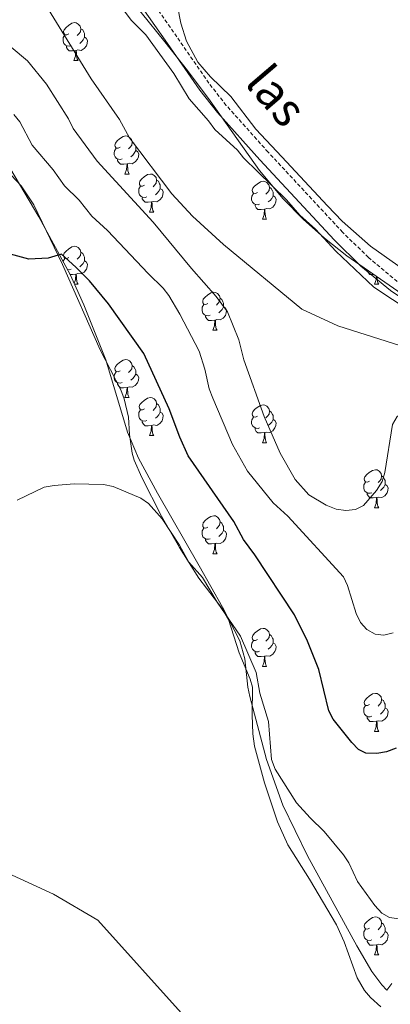
# Model space of a CAD drawing. Units: metres. Extents: x 569116 to 573602, y 4721442 to 4724458.
# Drawn here: x 573172 to 573269, y 4722862 to 4723122 of the extents above; entities that cross this region are included whole.
import ezdxf
from ezdxf.enums import TextEntityAlignment as Align

# ---------------------------------------------------------------- set-up
doc = ezdxf.new("R2010")
doc.units = ezdxf.units.M
doc.header["$MEASUREMENT"] = 0
doc.linetypes.add('TRAZOSX2', pattern=[1.5, 1, -0.5])
for name, color, linetype, lineweight in [('Level 21', 19, 'Continuous', 0), ('Level 35', 92, 'Continuous', 0), ('Level 36', 19, 'Continuous', 40), ('Level 4', 36, 'Continuous', 30), ('Level 44', 1, 'Continuous', 0), ('Level 5', 36, 'Continuous', 0)]:
    doc.layers.add(name, color=color, linetype=linetype, lineweight=lineweight)
doc.styles.add('Arial', font='ARIAL.TTF', dxfattribs={"height": 0.2})

msp = doc.modelspace()

# ---------------------------------------------------------------- linework, layer by layer
at = {"layer": 'Level 21', "color": 19, "linetype": 'Continuous', "lineweight": 0}
msp.add_polyline3d([(573423.75, 4722985.36, 457.12), (573403.81, 4722987.67, 455.97), (573396.38, 4722989.35, 456.12), (573373.77, 4722996.54, 456.6), (573354.64, 4723002.36, 454.97), (573345.88, 4723005.74, 454.56), (573336.85, 4723010.32, 454.59), (573326.02, 4723016.74, 454.63), (573301.27, 4723031.92, 453.23), (573277.22, 4723045.3, 453.88), (573269.48, 4723050.43, 454.19), (573261.67, 4723056.92, 454.53), (573254.75, 4723063.72, 454.57), (573234.99, 4723084.95, 453.4), (573223.88, 4723097.4, 453.15), (573219.19, 4723103.37, 453.25), (573210.66, 4723115.67, 453.93), (573202.33, 4723127.63, 453.25), (573193.71, 4723138.96, 453.93), (573182.58, 4723154.3, 453.93), (573176.11, 4723161.8, 453.93), (573155.49, 4723183.67, 453.96)], dxfattribs=at)
at = {"layer": 'Level 21', "color": 19, "linetype": 'TRAZOSX2', "lineweight": 0}
msp.add_polyline3d([(573423.72, 4722988.34, 457.12), (573404.33, 4722990.63, 455.97), (573397.17, 4722992.25, 456.12), (573374.66, 4722999.41, 456.6), (573355.62, 4723005.2, 454.97), (573347.1, 4723008.49, 454.56), (573338.29, 4723012.95, 454.59), (573327.57, 4723019.31, 454.63), (573302.78, 4723034.51, 453.23), (573278.78, 4723047.87, 453.88), (573271.27, 4723052.85, 454.19), (573263.68, 4723059.15, 454.53), (573256.9, 4723065.82, 454.57), (573237.21, 4723086.97, 453.4), (573226.18, 4723099.33, 453.15), (573221.6, 4723105.15, 453.25), (573213.13, 4723117.38, 453.93), (573204.76, 4723129.4, 453.25), (573196.11, 4723140.75, 453.93), (573184.93, 4723156.17, 453.93), (573178.34, 4723163.81, 453.93), (573157.71, 4723185.68, 453.96)], dxfattribs=at)
at = {"layer": 'Level 35', "color": 92, "linetype": 'Continuous', "lineweight": 0, "ltscale": 0.5}
for points in [[(573169.38, 4723166.11, 462.6), (573191.2, 4723139.39, 461.49), (573209.95, 4723116.06, 459.2), (573215.98, 4723108.51, 458.78), (573221.95, 4723100.53, 458.92), (573234.93, 4723082.15, 460.01), (573241.14, 4723074.68, 460.2), (573246.44, 4723069.32, 460.22), (573252.07, 4723064.31, 460.2), (573257.98, 4723059.62, 460.15), (573272.53, 4723049.52, 460.18), (573280.96, 4723044.18, 460.89), (573300.19, 4723032.53, 463.6), (573310.84, 4723026.12, 464.29), (573314.11, 4723024.13, 464.2), (573316.2, 4723022.68, 463.8), (573318.26, 4723021.06, 462.94), (573322.28, 4723018.09, 460.63), (573324.23, 4723017.15, 459.57), (573326.26, 4723016.83, 458.78), (573327.75, 4723018.02, 458.3), (573328.59, 4723020.65, 457.88), (573329.09, 4723024.72, 457.43)], [(573200.15, 4723013.11, 482.37), (573194.36, 4723032.18, 480.37), (573188.63, 4723046.67, 479.38), (573185, 4723054.71, 478.72), (573176.7, 4723069.95, 476.34), (573169.07, 4723082.86, 476.25)], [(573269.84, 4722867.64, 487.1), (573268.55, 4722865.88, 487.1), (573267.21, 4722867.25, 487.07), (573264.56, 4722870.81, 486.9), (573260.63, 4722877.53, 486.43), (573247.61, 4722901.27, 485.07), (573241.05, 4722914.71, 484.4), (573236.74, 4722926.72, 483.82), (573232.36, 4722943.36, 483.03), (573231.88, 4722945.81, 483.05), (573231.1, 4722953.3, 483.94), (573229.73, 4722958.03, 484.39), (573225.13, 4722966.95, 484.53), (573219.05, 4722977.84, 484.44), (573208.01, 4722997.02, 483.67), (573203.02, 4723006.21, 483.03), (573200.15, 4723013.11, 482.37)]]:
    msp.add_polyline3d(points, dxfattribs=at)
at = {"layer": 'Level 36', "color": 92, "linetype": 'Continuous', "lineweight": 0}
for points in [[(573184.64, 4723118.18), (573184.11, 4723117.92), (573183.58, 4723117.97), (573183.31, 4723118.34), (573183.26, 4723118.77), (573183.42, 4723119.29), (573183.9, 4723119.88), (573184.53, 4723120.41), (573185.43, 4723121), (573186.18, 4723121.16), (573186.6, 4723121.1), (573187.13, 4723120.79), (573187.66, 4723120.2), (573187.82, 4723119.56), (573187.71, 4723118.71), (573187.29, 4723118.18), (573186.87, 4723117.76)], [(573187.82, 4723119.56), (573188.3, 4723119.25), (573188.61, 4723118.61), (573188.77, 4723118.29), (573188.77, 4723117.71), (573188.77, 4723117.28), (573188.4, 4723116.59), (573187.98, 4723116.11), (573187.5, 4723115.69)], [(573185.22, 4723115.1), (573184.8, 4723114.94), (573184.21, 4723115), (573183.74, 4723115.21), (573183.31, 4723115.64), (573183.1, 4723116.22), (573183.1, 4723116.64), (573183.15, 4723117.23), (573183.58, 4723117.92)], [(573188.77, 4723117.28), (573189.23, 4723117.03), (573189.57, 4723116.42), (573189.46, 4723115.69), (573189.25, 4723115.05), (573188.67, 4723114.31), (573187.87, 4723113.83), (573187.02, 4723113.94), (573186.59, 4723113.81)], [(573186.48, 4723113.81), (573185.59, 4723113.72), (573184.75, 4723113.72), (573184.32, 4723114.15), (573184, 4723114.63), (573184, 4723114.94)], [(573185.94, 4723111.12), (573186.37, 4723112.28), (573186.48, 4723113.81), (573186.59, 4723113.81), (573186.63, 4723113.22), (573186.66, 4723112.54), (573186.73, 4723111.92), (573186.85, 4723111.52), (573187.06, 4723111.12)], [(573185.94, 4723111.12), (573187.06, 4723111.12)], [(573222.63, 4723098.98), (573222.77, 4723099.36)], [(573222.63, 4723098.98), (573223.04, 4723098.98)], [(573198.14, 4723088.27), (573197.61, 4723088.01), (573197.08, 4723088.06), (573196.82, 4723088.43), (573196.76, 4723088.86), (573196.92, 4723089.38), (573197.4, 4723089.97), (573198.04, 4723090.5), (573198.94, 4723091.09), (573199.68, 4723091.25), (573200.11, 4723091.19), (573200.64, 4723090.88), (573201.17, 4723090.29), (573201.33, 4723089.65), (573201.22, 4723088.8), (573200.79, 4723088.27), (573200.37, 4723087.85)], [(573198.73, 4723085.19), (573198.3, 4723085.03), (573197.72, 4723085.09), (573197.24, 4723085.3), (573196.82, 4723085.73), (573196.6, 4723086.31), (573196.6, 4723086.73), (573196.66, 4723087.32), (573197.08, 4723088.01)], [(573202.28, 4723087.37), (573202.73, 4723087.12), (573203.08, 4723086.51), (573202.97, 4723085.78), (573202.76, 4723085.14), (573202.17, 4723084.4), (573201.38, 4723083.92), (573200.53, 4723084.03), (573200.1, 4723083.9)], [(573201.33, 4723089.65), (573201.8, 4723089.34), (573202.12, 4723088.7), (573202.28, 4723088.38), (573202.28, 4723087.8), (573202.28, 4723087.37), (573201.91, 4723086.68), (573201.49, 4723086.2), (573201.01, 4723085.78)], [(573199.99, 4723083.9), (573199.1, 4723083.81), (573198.25, 4723083.81), (573197.83, 4723084.24), (573197.51, 4723084.72), (573197.51, 4723085.03)], [(573199.44, 4723081.21), (573199.88, 4723082.37), (573199.99, 4723083.9), (573200.1, 4723083.9), (573200.13, 4723083.31), (573200.17, 4723082.63), (573200.24, 4723082.01), (573200.35, 4723081.61), (573200.57, 4723081.21)], [(573199.44, 4723081.21), (573200.57, 4723081.21)], [(573204.62, 4723078.24), (573204.09, 4723077.97), (573203.56, 4723078.03), (573203.29, 4723078.4), (573203.24, 4723078.82), (573203.4, 4723079.34), (573203.88, 4723079.94), (573204.51, 4723080.47), (573205.41, 4723081.05), (573206.16, 4723081.21), (573206.58, 4723081.16), (573207.11, 4723080.84), (573207.64, 4723080.26), (573207.8, 4723079.62), (573207.69, 4723078.77), (573207.27, 4723078.24), (573206.85, 4723077.81)], [(573207.8, 4723079.62), (573208.28, 4723079.3), (573208.59, 4723078.66), (573208.75, 4723078.34), (573208.75, 4723077.76), (573208.75, 4723077.34), (573208.38, 4723076.65), (573207.96, 4723076.17), (573207.48, 4723075.75)], [(573205.2, 4723075.16), (573204.78, 4723075), (573204.19, 4723075.06), (573203.72, 4723075.27), (573203.29, 4723075.69), (573203.08, 4723076.28), (573203.08, 4723076.7), (573203.13, 4723077.28), (573203.56, 4723077.97)], [(573208.75, 4723077.34), (573209.21, 4723077.09), (573209.55, 4723076.47), (573209.44, 4723075.75), (573209.23, 4723075.11), (573208.65, 4723074.37), (573207.85, 4723073.89), (573207, 4723073.99), (573206.57, 4723073.86)], [(573234.39, 4723076.33), (573233.86, 4723076.07), (573233.33, 4723076.12), (573233.06, 4723076.49), (573233.01, 4723076.92), (573233.17, 4723077.44), (573233.65, 4723078.03), (573234.28, 4723078.56), (573235.18, 4723079.15), (573235.93, 4723079.31), (573236.35, 4723079.25), (573236.88, 4723078.94), (573237.41, 4723078.35), (573237.57, 4723077.71), (573237.46, 4723076.86), (573237.04, 4723076.33), (573236.62, 4723075.91)], [(573237.57, 4723077.71), (573238.05, 4723077.4), (573238.36, 4723076.76), (573238.52, 4723076.44), (573238.52, 4723075.86), (573238.52, 4723075.43), (573238.15, 4723074.74), (573237.73, 4723074.26), (573237.25, 4723073.84)], [(573206.46, 4723073.86), (573205.57, 4723073.78), (573204.73, 4723073.78), (573204.3, 4723074.21), (573203.98, 4723074.68), (573203.98, 4723075)], [(573234.97, 4723073.25), (573234.55, 4723073.09), (573233.96, 4723073.15), (573233.49, 4723073.36), (573233.06, 4723073.79), (573232.85, 4723074.37), (573232.85, 4723074.79), (573232.9, 4723075.38), (573233.33, 4723076.07)], [(573238.52, 4723075.43), (573238.98, 4723075.18), (573239.32, 4723074.57), (573239.21, 4723073.84), (573239, 4723073.2), (573238.42, 4723072.46), (573237.62, 4723071.98), (573236.77, 4723072.09), (573236.34, 4723071.96)], [(573205.92, 4723071.18), (573206.35, 4723072.34), (573206.46, 4723073.86), (573206.57, 4723073.86), (573206.61, 4723073.28), (573206.64, 4723072.59), (573206.71, 4723071.98), (573206.83, 4723071.58), (573207.04, 4723071.18)], [(573236.23, 4723071.96), (573235.34, 4723071.87), (573234.5, 4723071.87), (573234.07, 4723072.3), (573233.75, 4723072.78), (573233.75, 4723073.09)], [(573235.69, 4723069.27), (573236.12, 4723070.43), (573236.23, 4723071.96), (573236.34, 4723071.96), (573236.38, 4723071.37), (573236.41, 4723070.69), (573236.48, 4723070.07), (573236.6, 4723069.67), (573236.81, 4723069.27)], [(573205.92, 4723071.18), (573207.04, 4723071.18)], [(573235.69, 4723069.27), (573236.81, 4723069.27)], [(573184.64, 4723059.19), (573184.11, 4723058.93), (573183.58, 4723058.98), (573183.31, 4723059.35), (573183.26, 4723059.77), (573183.42, 4723060.29), (573183.9, 4723060.89), (573184.53, 4723061.42), (573185.43, 4723062.01), (573186.18, 4723062.17), (573186.6, 4723062.11), (573187.13, 4723061.79), (573187.66, 4723061.21), (573187.82, 4723060.57), (573187.71, 4723059.72), (573187.29, 4723059.19), (573186.87, 4723058.77)], [(573183.14, 4723058.12), (573183.15, 4723058.23), (573183.58, 4723058.93)], [(573187.82, 4723060.57), (573188.3, 4723060.25), (573188.61, 4723059.61), (573188.77, 4723059.29), (573188.77, 4723058.71), (573188.77, 4723058.29), (573188.4, 4723057.6), (573187.98, 4723057.12), (573187.5, 4723056.7)], [(573185.22, 4723056.11), (573184.8, 4723055.95), (573184.3, 4723056)], [(573188.77, 4723058.29), (573189.23, 4723058.04), (573189.57, 4723057.43), (573189.46, 4723056.7), (573189.25, 4723056.06), (573188.67, 4723055.32), (573187.87, 4723054.84), (573187.02, 4723054.95), (573186.59, 4723054.81)], [(573186.48, 4723054.81), (573185.59, 4723054.73), (573184.99, 4723054.73)], [(573186.04, 4723052.41), (573186.37, 4723053.29), (573186.48, 4723054.81), (573186.59, 4723054.81), (573186.63, 4723054.23), (573186.66, 4723053.55), (573186.73, 4723052.93), (573186.85, 4723052.53), (573187.06, 4723052.13)], [(573265.01, 4723054.74), (573264.92, 4723054.73), (573264.07, 4723054.73), (573263.65, 4723055.16), (573263.33, 4723055.63), (573263.33, 4723055.9)], [(573265.27, 4723052.13), (573265.7, 4723053.29), (573265.77, 4723054.21)], [(573265.96, 4723054.08), (573265.99, 4723053.54), (573266.06, 4723052.93), (573266.17, 4723052.53), (573266.39, 4723052.13)], [(573186.17, 4723052.13), (573187.06, 4723052.13)], [(573265.27, 4723052.13), (573266.39, 4723052.13)], [(573221.33, 4723047.05), (573220.8, 4723046.78), (573220.27, 4723046.84), (573220, 4723047.21), (573219.95, 4723047.63), (573220.11, 4723048.15), (573220.59, 4723048.75), (573221.22, 4723049.28), (573222.12, 4723049.87), (573222.87, 4723050.02), (573223.29, 4723049.97), (573223.82, 4723049.65), (573224.35, 4723049.07), (573224.51, 4723048.43), (573224.4, 4723047.58), (573223.98, 4723047.05), (573223.56, 4723046.62)], [(573224.51, 4723048.43), (573224.99, 4723048.11), (573225.3, 4723047.47), (573225.46, 4723047.15), (573225.46, 4723046.57), (573225.46, 4723046.15), (573225.09, 4723045.46), (573224.67, 4723044.98), (573224.19, 4723044.56)], [(573221.91, 4723043.97), (573221.49, 4723043.81), (573220.9, 4723043.87), (573220.43, 4723044.08), (573220, 4723044.5), (573219.79, 4723045.09), (573219.79, 4723045.51), (573219.84, 4723046.09), (573220.27, 4723046.79)], [(573225.46, 4723046.15), (573225.92, 4723045.9), (573226.26, 4723045.28), (573226.15, 4723044.56), (573225.94, 4723043.92), (573225.36, 4723043.18), (573224.56, 4723042.7), (573223.71, 4723042.8), (573223.28, 4723042.67)], [(573223.17, 4723042.67), (573222.28, 4723042.59), (573221.44, 4723042.59), (573221.01, 4723043.02), (573220.69, 4723043.49), (573220.69, 4723043.81)], [(573222.63, 4723039.99), (573223.06, 4723041.15), (573223.17, 4723042.67), (573223.28, 4723042.67), (573223.32, 4723042.09), (573223.35, 4723041.4), (573223.42, 4723040.79), (573223.54, 4723040.39), (573223.75, 4723039.99)], [(573222.63, 4723039.99), (573223.75, 4723039.99)], [(573198.14, 4723029.28), (573197.61, 4723029.02), (573197.08, 4723029.07), (573196.82, 4723029.44), (573196.76, 4723029.87), (573196.92, 4723030.39), (573197.4, 4723030.98), (573198.04, 4723031.51), (573198.94, 4723032.1), (573199.68, 4723032.26), (573200.11, 4723032.2), (573200.64, 4723031.89), (573201.17, 4723031.3), (573201.33, 4723030.66), (573201.22, 4723029.81), (573200.79, 4723029.28), (573200.37, 4723028.86)], [(573201.33, 4723030.66), (573201.8, 4723030.35), (573202.12, 4723029.71), (573202.28, 4723029.39), (573202.28, 4723028.81), (573202.28, 4723028.38), (573201.91, 4723027.69), (573201.49, 4723027.21), (573201.01, 4723026.79)], [(573198.73, 4723026.2), (573198.3, 4723026.04), (573197.71, 4723026.1), (573197.24, 4723026.31), (573196.81, 4723026.74), (573196.6, 4723027.32), (573196.6, 4723027.74), (573196.66, 4723028.33), (573197.08, 4723029.02)], [(573202.28, 4723028.38), (573202.73, 4723028.13), (573203.07, 4723027.52), (573202.97, 4723026.79), (573202.75, 4723026.15), (573202.17, 4723025.41), (573201.37, 4723024.93), (573200.53, 4723025.04), (573200.09, 4723024.91)], [(573199.99, 4723024.91), (573199.09, 4723024.82), (573198.25, 4723024.82), (573197.83, 4723025.25), (573197.51, 4723025.73), (573197.51, 4723026.04)], [(573199.44, 4723022.22), (573199.87, 4723023.38), (573199.99, 4723024.91), (573200.09, 4723024.91), (573200.13, 4723024.32), (573200.17, 4723023.64), (573200.23, 4723023.02), (573200.35, 4723022.62), (573200.57, 4723022.22)], [(573199.44, 4723022.22), (573200.57, 4723022.22)], [(573204.61, 4723019.25), (573204.09, 4723018.98), (573203.55, 4723019.03), (573203.29, 4723019.41), (573203.23, 4723019.83), (573203.39, 4723020.35), (573203.87, 4723020.95), (573204.51, 4723021.47), (573205.41, 4723022.06), (573206.15, 4723022.22), (573206.58, 4723022.17), (573207.11, 4723021.85), (573207.64, 4723021.27), (573207.8, 4723020.63), (573207.69, 4723019.77), (573207.27, 4723019.25), (573206.85, 4723018.82)], [(573207.8, 4723020.63), (573208.27, 4723020.31), (573208.59, 4723019.67), (573208.75, 4723019.35), (573208.75, 4723018.77), (573208.75, 4723018.35), (573208.38, 4723017.65), (573207.96, 4723017.17), (573207.48, 4723016.75)], [(573234.39, 4723017.34), (573233.86, 4723017.07), (573233.33, 4723017.13), (573233.06, 4723017.5), (573233.01, 4723017.93), (573233.17, 4723018.45), (573233.65, 4723019.04), (573234.28, 4723019.57), (573235.18, 4723020.15), (573235.93, 4723020.31), (573236.35, 4723020.26), (573236.88, 4723019.95), (573237.41, 4723019.36), (573237.57, 4723018.72), (573237.46, 4723017.87), (573237.04, 4723017.34), (573236.62, 4723016.91)], [(573205.2, 4723016.17), (573204.77, 4723016.01), (573204.19, 4723016.07), (573203.71, 4723016.27), (573203.29, 4723016.7), (573203.07, 4723017.29), (573203.07, 4723017.71), (573203.13, 4723018.29), (573203.55, 4723018.98)], [(573208.75, 4723018.35), (573209.21, 4723018.09), (573209.55, 4723017.48), (573209.44, 4723016.75), (573209.23, 4723016.11), (573208.65, 4723015.37), (573207.85, 4723014.89), (573207, 4723015), (573206.57, 4723014.87)], [(573234.97, 4723014.26), (573234.55, 4723014.1), (573233.96, 4723014.16), (573233.49, 4723014.37), (573233.06, 4723014.79), (573232.85, 4723015.38), (573232.85, 4723015.8), (573232.9, 4723016.39), (573233.33, 4723017.07)], [(573237.57, 4723018.72), (573238.05, 4723018.41), (573238.36, 4723017.77), (573238.52, 4723017.45), (573238.52, 4723016.87), (573238.52, 4723016.44), (573238.15, 4723015.75), (573237.73, 4723015.27), (573237.25, 4723014.85)], [(573206.46, 4723014.87), (573205.57, 4723014.79), (573204.73, 4723014.79), (573204.3, 4723015.21), (573203.98, 4723015.69), (573203.98, 4723016.01)], [(573205.91, 4723012.19), (573206.35, 4723013.35), (573206.46, 4723014.87), (573206.57, 4723014.87), (573206.61, 4723014.29), (573206.64, 4723013.6), (573206.71, 4723012.99), (573206.83, 4723012.59), (573207.04, 4723012.19)], [(573238.52, 4723016.44), (573238.98, 4723016.19), (573239.32, 4723015.57), (573239.21, 4723014.85), (573239, 4723014.21), (573238.42, 4723013.47), (573237.62, 4723012.99), (573236.77, 4723013.09), (573236.34, 4723012.97)], [(573205.91, 4723012.19), (573207.04, 4723012.19)], [(573236.23, 4723012.97), (573235.34, 4723012.88), (573234.5, 4723012.88), (573234.07, 4723013.31), (573233.75, 4723013.79), (573233.75, 4723014.1)], [(573235.69, 4723010.28), (573236.12, 4723011.44), (573236.23, 4723012.97), (573236.34, 4723012.97), (573236.38, 4723012.38), (573236.41, 4723011.69), (573236.48, 4723011.08), (573236.6, 4723010.68), (573236.81, 4723010.28)], [(573235.69, 4723010.28), (573236.81, 4723010.28)], [(573263.96, 4723000.2), (573263.43, 4722999.93), (573262.9, 4722999.99), (573262.64, 4723000.36), (573262.58, 4723000.78), (573262.74, 4723001.3), (573263.22, 4723001.9), (573263.86, 4723002.43), (573264.76, 4723003.01), (573265.5, 4723003.17), (573265.93, 4723003.12), (573266.46, 4723002.8), (573266.99, 4723002.22), (573267.15, 4723001.58), (573267.04, 4723000.73), (573266.61, 4723000.2), (573266.19, 4722999.77)], [(573267.15, 4723001.58), (573267.62, 4723001.26), (573267.94, 4723000.62), (573268.1, 4723000.3), (573268.1, 4722999.72), (573268.1, 4722999.3), (573267.73, 4722998.61), (573267.31, 4722998.13), (573266.83, 4722997.71)], [(573264.55, 4722997.12), (573264.12, 4722996.96), (573263.54, 4722997.02), (573263.06, 4722997.23), (573262.64, 4722997.65), (573262.42, 4722998.24), (573262.42, 4722998.66), (573262.48, 4722999.24), (573262.9, 4722999.93)], [(573268.1, 4722999.3), (573268.55, 4722999.05), (573268.9, 4722998.43), (573268.79, 4722997.71), (573268.58, 4722997.07), (573267.99, 4722996.33), (573267.2, 4722995.85), (573266.35, 4722995.95), (573265.92, 4722995.82)], [(573265.81, 4722995.82), (573264.92, 4722995.74), (573264.07, 4722995.74), (573263.65, 4722996.17), (573263.33, 4722996.64), (573263.33, 4722996.96)], [(573265.26, 4722993.14), (573265.7, 4722994.3), (573265.81, 4722995.82), (573265.92, 4722995.82), (573265.95, 4722995.24), (573265.99, 4722994.55), (573266.06, 4722993.94), (573266.17, 4722993.54), (573266.39, 4722993.14)], [(573265.26, 4722993.14), (573266.39, 4722993.14)], [(573221.33, 4722988.06), (573220.8, 4722987.79), (573220.27, 4722987.85), (573220, 4722988.22), (573219.95, 4722988.64), (573220.11, 4722989.16), (573220.59, 4722989.76), (573221.22, 4722990.29), (573222.12, 4722990.87), (573222.87, 4722991.03), (573223.29, 4722990.98), (573223.82, 4722990.66), (573224.35, 4722990.08), (573224.51, 4722989.44), (573224.4, 4722988.59), (573223.98, 4722988.06), (573223.56, 4722987.63)], [(573224.51, 4722989.44), (573224.99, 4722989.12), (573225.3, 4722988.48), (573225.46, 4722988.16), (573225.46, 4722987.58), (573225.46, 4722987.16), (573225.09, 4722986.47), (573224.67, 4722985.99), (573224.19, 4722985.57)], [(573221.91, 4722984.98), (573221.49, 4722984.82), (573220.9, 4722984.88), (573220.43, 4722985.09), (573220, 4722985.51), (573219.79, 4722986.1), (573219.79, 4722986.52), (573219.84, 4722987.1), (573220.27, 4722987.79)], [(573225.46, 4722987.16), (573225.92, 4722986.91), (573226.26, 4722986.29), (573226.15, 4722985.57), (573225.94, 4722984.93), (573225.36, 4722984.19), (573224.56, 4722983.71), (573223.71, 4722983.81), (573223.28, 4722983.68)], [(573223.17, 4722983.68), (573222.28, 4722983.6), (573221.44, 4722983.6), (573221.01, 4722984.03), (573220.69, 4722984.5), (573220.69, 4722984.82)], [(573222.63, 4722981), (573223.06, 4722982.16), (573223.17, 4722983.68), (573223.28, 4722983.68), (573223.32, 4722983.1), (573223.35, 4722982.41), (573223.42, 4722981.8), (573223.54, 4722981.4), (573223.75, 4722981)], [(573222.63, 4722981), (573223.75, 4722981)], [(573234.39, 4722958.35), (573233.86, 4722958.08), (573233.33, 4722958.14), (573233.06, 4722958.51), (573233.01, 4722958.93), (573233.17, 4722959.45), (573233.65, 4722960.05), (573234.28, 4722960.58), (573235.18, 4722961.16), (573235.93, 4722961.32), (573236.35, 4722961.27), (573236.88, 4722960.95), (573237.41, 4722960.37), (573237.57, 4722959.73), (573237.46, 4722958.88), (573237.04, 4722958.35), (573236.62, 4722957.92)], [(573234.97, 4722955.27), (573234.55, 4722955.11), (573233.96, 4722955.17), (573233.49, 4722955.38), (573233.06, 4722955.8), (573232.85, 4722956.39), (573232.85, 4722956.81), (573232.9, 4722957.39), (573233.33, 4722958.08)], [(573238.52, 4722957.45), (573238.98, 4722957.2), (573239.32, 4722956.58), (573239.21, 4722955.86), (573239, 4722955.22), (573238.42, 4722954.48), (573237.62, 4722954), (573236.77, 4722954.1), (573236.34, 4722953.97)], [(573237.57, 4722959.73), (573238.05, 4722959.41), (573238.36, 4722958.77), (573238.52, 4722958.45), (573238.52, 4722957.87), (573238.52, 4722957.45), (573238.15, 4722956.76), (573237.73, 4722956.28), (573237.25, 4722955.86)], [(573236.23, 4722953.97), (573235.34, 4722953.89), (573234.5, 4722953.89), (573234.07, 4722954.32), (573233.75, 4722954.79), (573233.75, 4722955.11)], [(573235.69, 4722951.29), (573236.12, 4722952.45), (573236.23, 4722953.97), (573236.34, 4722953.97), (573236.38, 4722953.39), (573236.41, 4722952.7), (573236.48, 4722952.09), (573236.6, 4722951.69), (573236.81, 4722951.29)], [(573235.69, 4722951.29), (573236.81, 4722951.29)], [(573263.96, 4722941.2), (573263.43, 4722940.94), (573262.9, 4722940.99), (573262.64, 4722941.36), (573262.58, 4722941.79), (573262.74, 4722942.31), (573263.22, 4722942.9), (573263.86, 4722943.43), (573264.76, 4722944.02), (573265.5, 4722944.18), (573265.93, 4722944.12), (573266.46, 4722943.81), (573266.99, 4722943.22), (573267.15, 4722942.58), (573267.04, 4722941.73), (573266.61, 4722941.2), (573266.19, 4722940.78)], [(573267.15, 4722942.58), (573267.62, 4722942.27), (573267.94, 4722941.63), (573268.1, 4722941.31), (573268.1, 4722940.73), (573268.1, 4722940.3), (573267.73, 4722939.61), (573267.31, 4722939.13), (573266.83, 4722938.71)], [(573264.55, 4722938.12), (573264.12, 4722937.96), (573263.54, 4722938.02), (573263.06, 4722938.23), (573262.64, 4722938.66), (573262.42, 4722939.24), (573262.42, 4722939.66), (573262.48, 4722940.25), (573262.9, 4722940.94)], [(573268.1, 4722940.3), (573268.55, 4722940.05), (573268.9, 4722939.44), (573268.79, 4722938.71), (573268.58, 4722938.07), (573267.99, 4722937.33), (573267.2, 4722936.85), (573266.35, 4722936.96), (573265.92, 4722936.83)], [(573265.81, 4722936.83), (573264.92, 4722936.74), (573264.07, 4722936.74), (573263.65, 4722937.17), (573263.33, 4722937.65), (573263.33, 4722937.96)], [(573265.26, 4722934.14), (573265.7, 4722935.3), (573265.81, 4722936.83), (573265.92, 4722936.83), (573265.95, 4722936.24), (573265.99, 4722935.56), (573266.06, 4722934.94), (573266.17, 4722934.54), (573266.39, 4722934.14)], [(573265.26, 4722934.14), (573266.39, 4722934.14)], [(573263.96, 4722882.21), (573263.43, 4722881.95), (573262.9, 4722882), (573262.64, 4722882.37), (573262.58, 4722882.8), (573262.74, 4722883.32), (573263.22, 4722883.91), (573263.86, 4722884.44), (573264.76, 4722885.03), (573265.5, 4722885.19), (573265.93, 4722885.13), (573266.46, 4722884.82), (573266.99, 4722884.23), (573267.15, 4722883.59), (573267.04, 4722882.74), (573266.61, 4722882.21), (573266.19, 4722881.79)], [(573267.15, 4722883.59), (573267.62, 4722883.28), (573267.94, 4722882.64), (573268.1, 4722882.32), (573268.1, 4722881.74), (573268.1, 4722881.31), (573267.73, 4722880.62), (573267.31, 4722880.14), (573266.83, 4722879.72)], [(573264.55, 4722879.13), (573264.12, 4722878.97), (573263.54, 4722879.03), (573263.06, 4722879.24), (573262.64, 4722879.67), (573262.42, 4722880.25), (573262.42, 4722880.67), (573262.48, 4722881.26), (573262.9, 4722881.95)], [(573268.1, 4722881.31), (573268.55, 4722881.06), (573268.9, 4722880.45), (573268.79, 4722879.72), (573268.58, 4722879.08), (573267.99, 4722878.34), (573267.2, 4722877.86), (573266.35, 4722877.97), (573265.92, 4722877.84)], [(573265.81, 4722877.84), (573264.92, 4722877.75), (573264.07, 4722877.75), (573263.65, 4722878.18), (573263.33, 4722878.66), (573263.33, 4722878.97)], [(573265.26, 4722875.15), (573265.7, 4722876.31), (573265.81, 4722877.84), (573265.92, 4722877.84), (573265.95, 4722877.25), (573265.99, 4722876.57), (573266.06, 4722875.95), (573266.17, 4722875.55), (573266.39, 4722875.15)], [(573265.26, 4722875.15), (573266.39, 4722875.15)]]:
    msp.add_lwpolyline(points, dxfattribs=at)
for points in [[(573275.04, 4723054.53, 453.37), (573264.24, 4723062.18, 453.96), (573256.76, 4723068.81, 453.41), (573252.85, 4723072.79, 453.24), (573240.85, 4723085.77, 453.92), (573233.96, 4723093.01, 453.92), (573227.36, 4723101.63, 452.57), (573222.02, 4723106.85, 453.1), (573218.7, 4723110.76, 453.29), (573215.71, 4723116.28, 453.24), (573214.18, 4723121.02, 452.75), (573213.28, 4723125.49, 452.57)], [(573166.88, 4723083.62, 473.47), (573172.02, 4723078.06, 473.83), (573175.36, 4723073.09, 474.15), (573182.95, 4723057.36, 475.22), (573192.87, 4723034.78, 476.86), (573198.37, 4723024.29, 477.54), (573199.26, 4723021.91, 477.7), (573200.38, 4723017.06, 478.09), (573200.67, 4723012.45, 478.89), (573201.37, 4723007.51, 478.86), (573201.91, 4723005.69, 478.89), (573203.93, 4723001.15, 479.47), (573209.12, 4722990.92, 479.52), (573213.87, 4722982.63, 479.85), (573218.91, 4722974.59, 480.24), (573225, 4722966.64, 480.84), (573226.74, 4722963.68, 480.92), (573229.6, 4722954.83, 480.92), (573232.47, 4722947.88, 480.92), (573233.04, 4722945.77, 480.92), (573232.97, 4722938.49, 480.92), (573233.17, 4722933.53, 480.28), (573233.63, 4722930.22, 480.3), (573236.28, 4722920.57, 480.9), (573239.64, 4722910.28, 480.76), (573242.43, 4722904.25, 480.92), (573248.13, 4722895.14, 482.28), (573255.25, 4722883.13, 483.63), (573257.28, 4722878.61, 483.85), (573260.65, 4722869.15, 483.69), (573262.65, 4722865.77, 483.47), (573264.25, 4722863.91, 483.25), (573266.98, 4722861.5, 482.96)]]:
    msp.add_polyline3d(points, dxfattribs=at)
at = {"layer": 'Level 4', "color": 36, "linetype": 'Continuous', "lineweight": 30}
msp.add_polyline3d([(573270.94, 4722929.7, 475), (573268.4, 4722928.76, 475), (573265.86, 4722928.29, 475), (573262.99, 4722928.41, 475), (573261.01, 4722929.38, 475), (573259.28, 4722931.18, 475), (573254.4, 4722937.36, 475), (573253.24, 4722939.58, 475), (573250.56, 4722950.48, 475), (573247.56, 4722957.95, 475), (573244.12, 4722964.91, 475), (573233.7, 4722980.71, 475), (573230.7, 4722984.76, 475), (573228.12, 4722989.5, 475), (573216.14, 4723006.87, 475), (573213.91, 4723011.81, 475), (573211.12, 4723019.27, 475), (573204.42, 4723033.83, 475), (573195.09, 4723046.93, 475), (573190.08, 4723053.03, 475), (573186.49, 4723056.67, 475), (573182.68, 4723060.1, 475), (573179.15, 4723058.97, 475), (573174.05, 4723058.74, 475), (573163.95, 4723061.48, 475)], dxfattribs=at)
at = {"layer": 'Level 5', "color": 36, "linetype": 'Continuous', "lineweight": 0}
for points in [[(573168.898, 4723136.387, 460), (573172.677, 4723132.856, 460), (573179.245, 4723124.605, 460), (573190.511, 4723106.363, 460), (573197.969, 4723095.591, 460), (573200.628, 4723090.79, 460), (573211.824, 4723075.948, 460), (573217.263, 4723070.127, 460), (573225.471, 4723062.606, 460), (573246.137, 4723045.542, 460), (573255.586, 4723041.131, 460), (573283.023, 4723032.427, 460)], [(573280.17, 4723041.4, 455), (573265.09, 4723051.36, 455), (573255.07, 4723060.89, 455), (573249.66, 4723066.65, 455), (573245.56, 4723070.33, 455), (573242.08, 4723074.37, 455), (573230.68, 4723085.44, 455), (573229.09, 4723087.49, 455), (573223.12, 4723092.93, 455), (573221.47, 4723095.25, 455), (573216.34, 4723101.02, 455), (573212.33, 4723107.75, 455), (573204.98, 4723117.9, 455), (573201.2, 4723121.72, 455), (573196.48, 4723127.99, 455)], [(573169.454, 4723114.685, 465), (573173.703, 4723111.075, 465), (573178.711, 4723104.894, 465), (573184.529, 4723095.772, 465), (573185.799, 4723093.182, 465), (573192.097, 4723084.561, 465), (573206.893, 4723068.488, 465), (573216.97, 4723056.266, 465), (573223.499, 4723048.905, 465), (573226.468, 4723044.874, 465), (573229.486, 4723037.423, 465), (573230.755, 4723032.173, 465), (573236.132, 4723017.231, 465), (573240.38, 4723007.59, 465), (573244.318, 4723000.589, 465), (573247.987, 4722996.558, 465), (573252.476, 4722993.808, 465), (573255.126, 4722992.767, 465), (573257.726, 4722992.467, 465), (573260.216, 4722992.727, 465), (573262.346, 4722993.727, 465), (573265.807, 4722997.727, 465), (573267.257, 4723000.077, 465)], [(573270.16, 4722960.16, 470), (573267.75, 4722959.49, 470), (573265.47, 4722959.78, 470), (573263.28, 4722960.99, 470), (573261.57, 4722962.84, 470), (573260.46, 4722965.26, 470), (573258.13, 4722972.62, 470), (573257.05, 4722974.88, 470), (573242.42, 4722990.96, 470), (573238.53, 4722994.48, 470), (573231.79, 4723002.83, 470), (573227.83, 4723009.88, 470), (573222.61, 4723022.03, 470), (573221.65, 4723024.56, 470), (573220.51, 4723029.7, 470), (573218.98, 4723034.46, 470), (573213.94, 4723044.27, 470), (573211.03, 4723049.17, 470), (573209.49, 4723051.13, 470), (573205.55, 4723054.93, 470), (573194.85, 4723066.34, 470), (573190.69, 4723070.1, 470), (573187.38, 4723074.28, 470), (573183.5, 4723078.06, 470), (573180.48, 4723082.28, 470), (573174.99, 4723088.81, 470), (573171.68, 4723094.99, 470), (573170.13, 4723096.95, 470)], [(573267.26, 4723000.08, 465), (573267.96, 4723002.48, 465), (573269.98, 4723015.15, 465), (573271.27, 4723017.19, 465), (573273.51, 4723018.68, 465), (573276, 4723019.47, 465), (573278.81, 4723019.42, 465), (573281.27, 4723018.96, 465), (573283.85, 4723018.01, 465), (573291.31, 4723014.89, 465), (573298.54, 4723011.28, 465), (573305.9, 4723008.71, 465), (573318.11, 4723003.33, 465), (573329.67, 4722997.23, 465), (573338.76, 4722991.49, 465), (573362.18, 4722978.73, 465), (573369.75, 4722975.45, 465), (573377.13, 4722972.74, 465), (573384.94, 4722970.43, 465), (573397.66, 4722968.27, 465), (573411.98, 4722967.07, 465), (573423.94, 4722967.12, 465)], [(573171.01, 4722995.12, 480), (573178.13, 4722998.61, 480), (573180.79, 4722999.02, 480), (573186, 4722999.5, 480), (573193.79, 4722999.25, 480), (573196.29, 4722998.77, 480), (573203.63, 4722995.7, 480), (573205.68, 4722994.27, 480), (573209.29, 4722990.23, 480), (573213.87, 4722983.31, 480), (573216.32, 4722978.78, 480), (573219.88, 4722974.77, 480), (573223.72, 4722968.23, 480), (573229.9, 4722959.24, 480), (573234.03, 4722949.67, 480), (573235.04, 4722944.26, 480), (573237.3, 4722936.75, 480), (573238.11, 4722926.72, 480), (573239.05, 4722924.15, 480), (573244.71, 4722915.29, 480), (573248.27, 4722911.29, 480), (573251.99, 4722907.74, 480), (573257.11, 4722901.59, 480), (573258.49, 4722899.45, 480), (573260.79, 4722894.54, 480), (573265.32, 4722888.19, 480), (573267.234, 4722886.208, 480), (573269.194, 4722885.018, 480), (573271.674, 4722884.708, 480)], [(572997.64, 4722848.33, 485), (572999.39, 4722863.83, 485), (573000.23, 4722882.67, 485), (573002.26, 4722893.23, 485), (573003.31, 4722906.02, 485), (573003.76, 4722908.22, 485), (573005.36, 4722910.41, 485), (573007.44, 4722911.79, 485), (573009.65, 4722912.46, 485), (573012.15, 4722912.24, 485), (573020.03, 4722910.21, 485), (573022.55, 4722909.98, 485), (573028.16, 4722909.95, 485), (573033.23, 4722910.51, 485), (573046.367, 4722912.984, 485), (573070.327, 4722917.881, 485), (573088.117, 4722920.39, 485), (573109.806, 4722920.627, 485), (573131.584, 4722913.115, 485), (573147.922, 4722906.312, 485), (573167.38, 4722897.23, 485), (573180.618, 4722891.168, 485), (573192.306, 4722884.316, 485), (573215.05, 4722859.002, 485)]]:
    msp.add_polyline3d(points, dxfattribs=at)

# ---------------------------------------------------------------- texts
at = {"layer": 'Level 44', "color": 19, "linetype": 'Continuous', "lineweight": 0, "style": 'Arial'}
msp.add_text('las', height=9, rotation=-49.45196, dxfattribs=at).set_placement((573233.877, 4723097.193, 452.92), align=Align.BOTTOM_CENTER)

doc.saveas('drawing.dxf')
